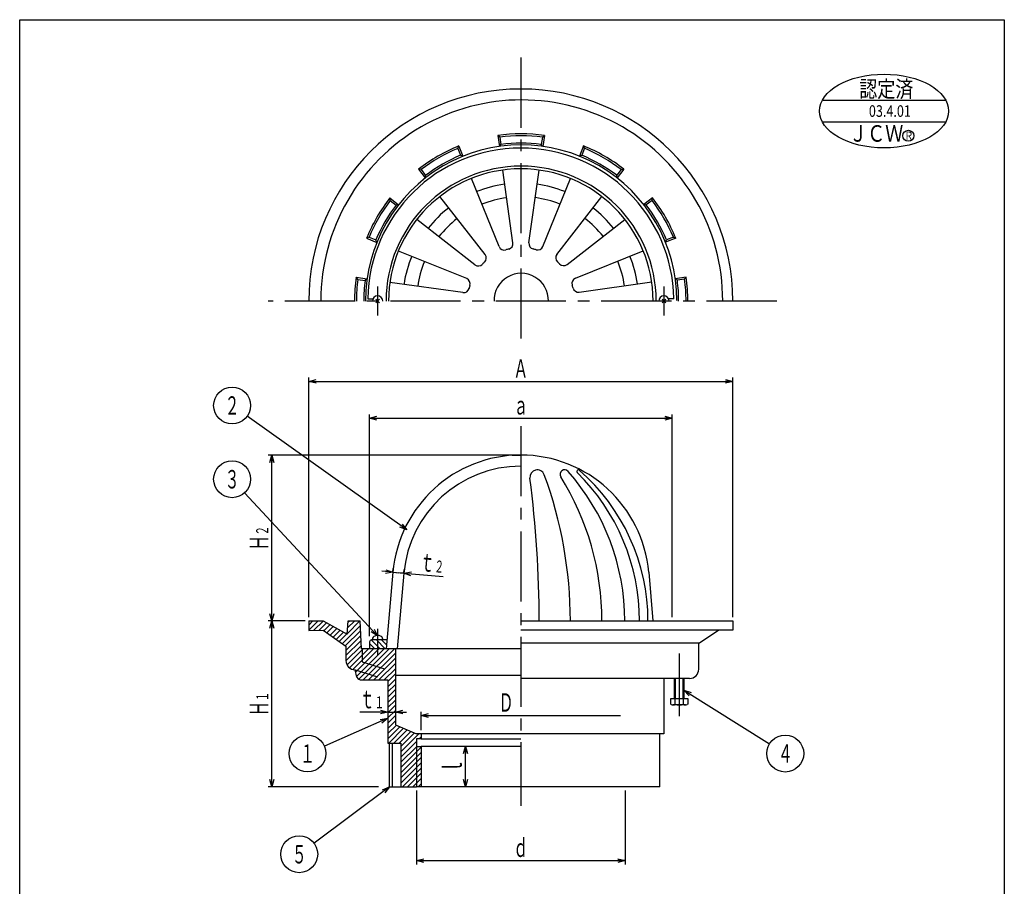
# Model space of a CAD drawing. Extents: x 294 to 828, y -189 to 551.
# Drawn here: x 294 to 828, y 80 to 551 of the extents above; entities that cross this region are included whole.
import ezdxf
from ezdxf.enums import TextEntityAlignment as Align

# ---------------------------------------------------------------- set-up
doc = ezdxf.new("R2010")
doc.units = 0
doc.header["$LTSCALE"] = 2
doc.header["$PDMODE"] = 65
doc.header["$PDSIZE"] = 0.2
for name, pattern in [('CENTER2', [28.575, 19.05, -3.175, 3.175, -3.175]), ('DIVIDE', [1.25, 0.5, -0.25, 0, -0.25, 0, -0.25]), ('HIDDEN', [9.525, 6.35, -3.175])]:
    doc.linetypes.add(name, pattern=pattern)
doc.layers.get('0').update_dxf_attribs({"linetype": 'CONTINUOUS'})
doc.layers.get('DEFPOINTS').update_dxf_attribs({"color": 3, "linetype": 'DIVIDE'})
doc.layers.add('1', color=7, linetype='CONTINUOUS')
doc.layers.add('図面枠', color=7, linetype='CONTINUOUS')
doc.styles.add('DIMSTANDARD', font='MONOTXT.shx', dxfattribs={"width": 0.8, "bigfont": 'EXTFONT.shx'})
doc.styles.get("Standard").update_dxf_attribs({"font": 'MONOTXT.shx', "width": 0.8, "bigfont": 'EXTFONT.shx'})
doc.styles.add('WinFont1', font='ＭＳ 明朝', dxfattribs={"width": 0.8})
doc.styles.add('WinFont2', font='HG丸ｺﾞｼｯｸM-PRO', dxfattribs={"width": 0.8})
doc.dimstyles.new('DIMSTYEX_1', dxfattribs={"dimscale": 2, "dimtxt": 5, "dimasz": 2, "dimexe": 1, "dimexo": 1, "dimgap": 1, "dimtad": 3, "dimdec": 3, "dimdsep": 46, "dimtxsty": 'DIMSTANDARD', "dimblk1": 'OPEN30', "dimblk2": 'OPEN30', "dimsah": 1, "dimcen": 0, "dimclrd": 7, "dimclre": 7, "dimclrt": 2, "dimadec": 3, "dimazin": 2, "dimtfac": 0.65, "dimtdec": 4, "dimtofl": 0, "dimtmove": 0, "dimatfit": 3, "dimfxl": 1, "dimtolj": 1, "dimtzin": 1, "dimlwd": -1, "dimlwe": -1, "dimarcsym": 0})
doc.dimstyles.new('DIMSTYEX_2', dxfattribs={"dimscale": 2, "dimtxt": 5, "dimasz": 2, "dimexe": 1, "dimexo": 1, "dimgap": 1, "dimtad": 3, "dimdec": 3, "dimdsep": 46, "dimtxsty": 'DIMSTANDARD', "dimblk1": 'OPEN30', "dimblk2": 'OPEN30', "dimsah": 1, "dimcen": 0, "dimse1": 1, "dimclrd": 7, "dimclre": 7, "dimclrt": 2, "dimadec": 3, "dimazin": 2, "dimtfac": 0.65, "dimtdec": 4, "dimtofl": 0, "dimtmove": 0, "dimatfit": 3, "dimfxl": 1, "dimtolj": 1, "dimtzin": 1, "dimlwd": -1, "dimlwe": -1, "dimarcsym": 0})
doc.dimstyles.new('DIMSTYEX_3', dxfattribs={"dimscale": 2, "dimtxt": 5, "dimasz": 2, "dimexe": 1, "dimexo": 1, "dimgap": 1, "dimtad": 3, "dimdec": 3, "dimdsep": 46, "dimtxsty": 'DIMSTANDARD', "dimblk1": 'OPEN30', "dimblk2": 'OPEN30', "dimsah": 1, "dimcen": 0, "dimclrd": 7, "dimclre": 7, "dimclrt": 2, "dimadec": 3, "dimazin": 2, "dimtfac": 0.65, "dimtdec": 4, "dimtofl": 0, "dimtmove": 0, "dimatfit": 3, "dimfxl": 1, "dimtolj": 1, "dimtzin": 1, "dimlwd": -1, "dimlwe": -1, "dimarcsym": 0})
doc.dimstyles.new('DIMSTYEX_4', dxfattribs={"dimscale": 2, "dimtxt": 5, "dimasz": 2, "dimexe": 1, "dimexo": 1, "dimgap": 1, "dimtad": 3, "dimdec": 3, "dimdsep": 46, "dimtxsty": 'DIMSTANDARD', "dimblk1": 'OPEN30', "dimblk2": 'OPEN30', "dimsah": 1, "dimcen": 0, "dimse1": 1, "dimse2": 1, "dimclrd": 7, "dimclre": 7, "dimclrt": 2, "dimadec": 3, "dimazin": 2, "dimtfac": 0.65, "dimtdec": 4, "dimtofl": 0, "dimtmove": 0, "dimatfit": 3, "dimfxl": 1, "dimtolj": 1, "dimtzin": 1, "dimlwd": -1, "dimlwe": -1, "dimarcsym": 0})
doc.dimstyles.new('DIMSTYEX_5', dxfattribs={"dimscale": 2, "dimtxt": 5, "dimasz": 2, "dimexe": 1, "dimexo": 1, "dimgap": 1, "dimtad": 3, "dimdec": 3, "dimdsep": 46, "dimtxsty": 'DIMSTANDARD', "dimblk1": 'OPEN30', "dimblk2": 'OPEN30', "dimsah": 1, "dimcen": 0, "dimclrd": 7, "dimclre": 7, "dimclrt": 2, "dimadec": 3, "dimazin": 2, "dimtfac": 0.65, "dimtdec": 4, "dimtofl": 0, "dimtmove": 0, "dimatfit": 3, "dimfxl": 1, "dimtolj": 1, "dimtzin": 1, "dimlwd": -1, "dimlwe": -1, "dimarcsym": 0})
doc.dimstyles.new('DIMSTYEX_6', dxfattribs={"dimscale": 2, "dimtxt": 4, "dimasz": 2, "dimexe": 1, "dimexo": 1, "dimgap": 1, "dimtad": 3, "dimdec": 3, "dimdsep": 46, "dimtxsty": 'DIMSTANDARD', "dimcen": 0, "dimclrd": 7, "dimclre": 7, "dimclrt": 2, "dimadec": 3, "dimazin": 2, "dimtfac": 0.65, "dimtdec": 4, "dimtofl": 0, "dimtmove": 0, "dimatfit": 3, "dimldrblk": 'OPEN30', "dimfxl": 1, "dimtolj": 1, "dimtzin": 1, "dimlwd": -1, "dimlwe": -1, "dimarcsym": 0})
doc.dimstyles.new('DIMSTYEX_7', dxfattribs={"dimscale": 2, "dimtxt": 5, "dimasz": 2, "dimexe": 1, "dimexo": 1, "dimgap": 2, "dimtad": 3, "dimdec": 3, "dimdsep": 46, "dimtxsty": 'DIMSTANDARD', "dimblk1": 'OPEN30', "dimblk2": 'OPEN30', "dimsah": 1, "dimcen": 0, "dimse1": 1, "dimse2": 1, "dimclrd": 7, "dimclre": 7, "dimclrt": 2, "dimadec": 3, "dimazin": 2, "dimtfac": 0.65, "dimtdec": 4, "dimtofl": 0, "dimtmove": 0, "dimatfit": 3, "dimfxl": 1, "dimtolj": 1, "dimtzin": 1, "dimlwd": -1, "dimlwe": -1, "dimarcsym": 0})
doc.dimstyles.new('DIMSTYEX_8', dxfattribs={"dimscale": 2, "dimtxt": 5, "dimasz": 2, "dimexe": 1, "dimexo": 1, "dimgap": 1, "dimtad": 3, "dimdec": 3, "dimdsep": 46, "dimtxsty": 'DIMSTANDARD', "dimblk1": 'OPEN30', "dimblk2": 'NONE', "dimsah": 1, "dimcen": 0, "dimse2": 1, "dimclrd": 7, "dimclre": 7, "dimclrt": 2, "dimadec": 3, "dimazin": 2, "dimtfac": 0.65, "dimtdec": 4, "dimtofl": 0, "dimtmove": 2, "dimatfit": 3, "dimfxl": 1, "dimtolj": 1, "dimtzin": 1, "dimlwd": -1, "dimlwe": -1, "dimarcsym": 0})
doc.dimstyles.new('DIMSTYEX_9', dxfattribs={"dimscale": 2, "dimtxt": 5, "dimasz": 2, "dimexe": 1, "dimexo": 1, "dimgap": 2, "dimtad": 3, "dimdsep": 46, "dimtxsty": 'DIMSTANDARD', "dimblk1": 'OPEN30', "dimblk2": 'OPEN30', "dimsah": 1, "dimcen": 0, "dimclrd": 2, "dimclre": 2, "dimclrt": 7, "dimadec": 3, "dimazin": 2, "dimtfac": 0.65, "dimtdec": 4, "dimtofl": 0, "dimtmove": 0, "dimatfit": 3, "dimfxl": 1, "dimtolj": 1, "dimtzin": 1, "dimlwd": -1, "dimlwe": -1, "dimarcsym": 0})

# ---------------------------------------------------------------- blocks, each defined once
blk = doc.blocks.new('_OPEN30')
at = {"color": 0, "linetype": 'BYBLOCK', "lineweight": -2}
for p, q in [((-1, 0.27), (0, 0)), ((0, 0), (-1, -0.27)), ((0, 0), (-1, 0))]:
    blk.add_line(p, q, dxfattribs=at)
blk = doc.blocks.new('*D1')
at = {"layer": '1', "color": 7, "linetype": 'CONTINUOUS'}
for p, q in [((448.35, 224.34), (428.35, 224.34)), ((430.35, 134.34), (430.35, 224.34)), ((488.19, 134.34), (428.35, 134.34))]:
    blk.add_line(p, q, dxfattribs=at)
at = {"layer": 'DEFPOINTS', "color": 7, "linetype": 'CONTINUOUS'}
for p in [(430.35, 224.34), (450.35, 224.34), (490.19, 134.34)]:
    blk.add_point(p, dxfattribs=at)
at = {"layer": '1', "color": 7, "linetype": 'CONTINUOUS', "xscale": 3.939231012, "yscale": 3.939231012, "zscale": 3.939231012}
for p, rotation in [((430.35, 224.34), 90), ((430.35, 134.34), 270)]:
    blk.add_blockref('_OPEN30', p, dxfattribs=dict(at, rotation=rotation))
at = {"layer": '1', "color": 2, "linetype": 'CONTINUOUS', "style": 'DIMSTANDARD', "width": 0.4}
for s, height, p, p2 in [('１', 6.5, (428.35, 180.74), (428.35, 185.94)), ('Ｈ', 10, (428.35, 172.74), (428.35, 180.74))]:
    blk.add_text(s, height=height, rotation=90, dxfattribs=at).set_placement(p, p2, align=Align.FIT)
blk = doc.blocks.new('*D2')
at = {"layer": '1', "color": 7, "linetype": 'CONTINUOUS'}
for p, q in [((563.35, 314.34), (428.35, 314.34)), ((430.35, 224.34), (430.35, 314.34))]:
    blk.add_line(p, q, dxfattribs=at)
at = {"layer": 'DEFPOINTS', "color": 7, "linetype": 'CONTINUOUS'}
for p in [(430.35, 314.34), (565.35, 314.34), (450.35, 224.34)]:
    blk.add_point(p, dxfattribs=at)
at = {"layer": '1', "color": 7, "linetype": 'CONTINUOUS', "xscale": 3.939231012, "yscale": 3.939231012, "zscale": 3.939231012}
for p, rotation in [((430.35, 314.34), 90), ((430.35, 224.34), 270)]:
    blk.add_blockref('_OPEN30', p, dxfattribs=dict(at, rotation=rotation))
at = {"layer": '1', "color": 2, "linetype": 'CONTINUOUS', "style": 'DIMSTANDARD', "width": 0.4}
for s, height, p, p2 in [('２', 6.5, (428.35, 270.74), (428.35, 275.94)), ('Ｈ', 10, (428.35, 262.74), (428.35, 270.74))]:
    blk.add_text(s, height=height, rotation=90, dxfattribs=at).set_placement(p, p2, align=Align.FIT)
blk = doc.blocks.new('*D3')
at = {"layer": '1', "color": 7, "linetype": 'CONTINUOUS'}
for p, q in [((508.84, 132.34), (508.84, 92.34)), ((621.87, 132.34), (621.87, 92.34)), ((508.84, 94.34), (621.87, 94.34))]:
    blk.add_line(p, q, dxfattribs=at)
at = {"layer": 'DEFPOINTS', "color": 7, "linetype": 'CONTINUOUS'}
for p in [(508.84, 134.34), (621.87, 134.34), (621.87, 94.34)]:
    blk.add_point(p, dxfattribs=at)
at = {"layer": '1', "color": 7, "linetype": 'CONTINUOUS', "xscale": 3.939231012, "yscale": 3.939231012, "zscale": 3.939231012, "rotation": 180}
blk.add_blockref('_OPEN30', (508.84, 94.34), dxfattribs=at)
at = {"layer": '1', "color": 7, "linetype": 'CONTINUOUS', "xscale": 3.939231012, "yscale": 3.939231012, "zscale": 3.939231012}
blk.add_blockref('_OPEN30', (621.87, 94.34), dxfattribs=at)
at = {"layer": '1', "color": 2, "linetype": 'CONTINUOUS', "style": 'DIMSTANDARD', "width": 0.4}
blk.add_text('ｄ', height=10, dxfattribs=at).set_placement((561.35, 96.34), (569.35, 96.34), align=Align.FIT)
blk = doc.blocks.new('*D4')
at = {"layer": '1', "color": 7, "linetype": 'CONTINUOUS'}
blk.add_line((535.35, 134.34), (535.35, 156.34), dxfattribs=at)
at = {"layer": 'DEFPOINTS', "color": 7, "linetype": 'CONTINUOUS'}
for p in [(535.35, 156.34), (565.35, 156.34), (565.35, 134.34)]:
    blk.add_point(p, dxfattribs=at)
at = {"layer": '1', "color": 7, "linetype": 'CONTINUOUS', "xscale": 3.939231012, "yscale": 3.939231012, "zscale": 3.939231012}
for p, rotation in [((535.35, 156.34), 90), ((535.35, 134.34), 270)]:
    blk.add_blockref('_OPEN30', p, dxfattribs=dict(at, rotation=rotation))
at = {"layer": '1', "color": 2, "linetype": 'CONTINUOUS', "style": 'DIMSTANDARD', "width": 0.4}
blk.add_text('ｌ', height=10, rotation=90, dxfattribs=at).set_placement((533.35, 141.34), (533.35, 149.34), align=Align.FIT)
blk = doc.blocks.new('*D5')
at = {"layer": '1', "color": 7, "linetype": 'CONTINUOUS'}
for p, q in [((450.35, 226.34), (450.35, 356.34)), ((450.35, 354.34), (680.35, 354.34)), ((680.35, 226.34), (680.35, 356.34))]:
    blk.add_line(p, q, dxfattribs=at)
at = {"layer": 'DEFPOINTS', "color": 7, "linetype": 'CONTINUOUS'}
for p in [(680.35, 354.34), (450.35, 224.34), (680.35, 224.34)]:
    blk.add_point(p, dxfattribs=at)
at = {"layer": '1', "color": 7, "linetype": 'CONTINUOUS', "xscale": 3.939231012, "yscale": 3.939231012, "zscale": 3.939231012, "rotation": 180}
blk.add_blockref('_OPEN30', (450.35, 354.34), dxfattribs=at)
at = {"layer": '1', "color": 7, "linetype": 'CONTINUOUS', "xscale": 3.939231012, "yscale": 3.939231012, "zscale": 3.939231012}
blk.add_blockref('_OPEN30', (680.35, 354.34), dxfattribs=at)
at = {"layer": '1', "color": 2, "linetype": 'CONTINUOUS', "style": 'DIMSTANDARD', "width": 0.4}
blk.add_text('Ａ', height=10, dxfattribs=at).set_placement((561.35, 356.34), (569.35, 356.34), align=Align.FIT)
blk = doc.blocks.new('*D6')
at = {"layer": '1', "color": 7, "linetype": 'CONTINUOUS'}
for p, q in [((483.35, 216.09), (483.35, 336.34)), ((483.35, 334.34), (647.35, 334.34)), ((647.35, 226.34), (647.35, 336.34))]:
    blk.add_line(p, q, dxfattribs=at)
at = {"layer": 'DEFPOINTS', "color": 7, "linetype": 'CONTINUOUS'}
for p in [(647.35, 334.34), (647.35, 224.34), (483.35, 214.09)]:
    blk.add_point(p, dxfattribs=at)
at = {"layer": '1', "color": 7, "linetype": 'CONTINUOUS', "xscale": 3.939231012, "yscale": 3.939231012, "zscale": 3.939231012, "rotation": 180}
blk.add_blockref('_OPEN30', (483.35, 334.34), dxfattribs=at)
at = {"layer": '1', "color": 7, "linetype": 'CONTINUOUS', "xscale": 3.939231012, "yscale": 3.939231012, "zscale": 3.939231012}
blk.add_blockref('_OPEN30', (647.35, 334.34), dxfattribs=at)
at = {"layer": '1', "color": 2, "linetype": 'CONTINUOUS', "style": 'DIMSTANDARD', "width": 0.4}
blk.add_text('ａ', height=10, dxfattribs=at).set_placement((561.35, 336.34), (569.35, 336.34), align=Align.FIT)
blk = doc.blocks.new('*D7')
at = {"layer": '1', "color": 7, "linetype": 'CONTINUOUS'}
for p, q in [((493.25, 174.97), (478.05, 174.97)), ((493.25, 174.97), (497.35, 174.97)), ((497.35, 174.97), (503.35, 174.97))]:
    blk.add_line(p, q, dxfattribs=at)
at = {"layer": 'DEFPOINTS', "color": 7, "linetype": 'CONTINUOUS'}
for p in [(493.25, 192.34), (497.35, 194.97), (497.35, 174.97)]:
    blk.add_point(p, dxfattribs=at)
at = {"layer": '1', "color": 7, "linetype": 'CONTINUOUS', "xscale": 3.939231012, "yscale": 3.939231012, "zscale": 3.939231012}
blk.add_blockref('_OPEN30', (493.25, 174.97), dxfattribs=at)
at = {"layer": '1', "color": 7, "linetype": 'CONTINUOUS', "xscale": 3.939231012, "yscale": 3.939231012, "zscale": 3.939231012, "rotation": 180}
blk.add_blockref('_OPEN30', (497.35, 174.97), dxfattribs=at)
at = {"layer": '1', "color": 2, "linetype": 'CONTINUOUS', "style": 'DIMSTANDARD', "width": 0.4}
for s, height, p, p2 in [('ｔ', 10, (478.05, 176.97), (486.05, 176.97)), ('１', 6.5, (486.05, 176.97), (491.25, 176.97))]:
    blk.add_text(s, height=height, dxfattribs=at).set_placement(p, p2, align=Align.FIT)
blk = doc.blocks.new('*D8')
at = {"layer": '1', "color": 7, "linetype": 'CONTINUOUS'}
for p, q in [((511.35, 165.13), (511.35, 175.13)), ((511.35, 173.13), (619.35, 173.13))]:
    blk.add_line(p, q, dxfattribs=at)
at = {"layer": 'DEFPOINTS', "color": 7, "linetype": 'CONTINUOUS'}
for p in [(619.35, 173.13), (511.35, 163.13), (619.35, 154.97)]:
    blk.add_point(p, dxfattribs=at)
at = {"layer": '1', "color": 7, "linetype": 'CONTINUOUS', "xscale": 3.939231012, "yscale": 3.939231012, "zscale": 3.939231012, "rotation": 180}
blk.add_blockref('_OPEN30', (511.35, 173.13), dxfattribs=at)
at = {"layer": '1', "color": 2, "linetype": 'CONTINUOUS', "style": 'DIMSTANDARD', "width": 0.4}
blk.add_text('Ｄ', height=10, dxfattribs=at).set_placement((553.35, 175.13), (561.35, 175.13), align=Align.FIT)
blk = doc.blocks.new('_NONE')
blk = doc.blocks.new('*D9')
at = {"layer": '1', "color": 2, "linetype": 'CONTINUOUS'}
for p, q in [((495.98, 250.78), (490.01, 251.3)), ((495.98, 250.78), (496.16, 252.77)), ((501.96, 250.26), (502.13, 252.25)), ((495.98, 250.78), (501.96, 250.26)), ((495.98, 250.78), (498.97, 250.52)), ((501.96, 250.26), (498.97, 250.52)), ((501.96, 250.26), (523.2, 248.4))]:
    blk.add_line(p, q, dxfattribs=at)
at = {"layer": 'DEFPOINTS', "color": 2, "linetype": 'CONTINUOUS'}
for p in [(495.98, 250.78), (501.96, 250.26), (501.96, 250.26)]:
    blk.add_point(p, dxfattribs=at)
at = {"layer": '1', "color": 2, "linetype": 'CONTINUOUS', "xscale": 3.939231012, "yscale": 3.939231012, "zscale": 3.939231012}
for p, rotation in [((495.98, 250.78), 355), ((501.96, 250.26), 175)]:
    blk.add_blockref('_OPEN30', p, dxfattribs=dict(at, rotation=rotation))
at = {"layer": '1', "color": 7, "linetype": 'CONTINUOUS', "style": 'DIMSTANDARD', "width": 0.4}
for s, height, p, p2 in [('ｔ', 10, (510.23, 251.54), (518.2, 250.84)), ('２', 6.5, (518.2, 250.84), (523.38, 250.39))]:
    blk.add_text(s, height=height, rotation=355, dxfattribs=at).set_placement(p, p2, align=Align.FIT)
blk = doc.blocks.new('BLK0', base_point=(757.18, 501.64))
at = {"layer": '1', "color": 7, "linetype": 'CONTINUOUS'}
for p, q in [((728.96, 506.95), (795.74, 506.95)), ((795.74, 494.95), (728.96, 494.95))]:
    blk.add_line(p, q, dxfattribs=at)
blk.add_circle((775.54, 487.55), 3, dxfattribs=at)
blk.add_ellipse((762.35, 500.95), major_axis=(-35, 0), ratio=0.571429, dxfattribs=at)
at = {"layer": '1', "color": 7, "linetype": 'CONTINUOUS', "width": 0.8}
for s, height, style, p in [('認定済', 8.96, 'WinFont1', (748.91, 508.47)), ('03.4.01', 6.272, 'WinFont2', (754.12, 497.82)), ('ＪＣＷ', 8.96, 'WinFont2', (743.42, 484.33)), ('Ｒ', 4.48, 'WinFont2', (773.39, 485.31))]:
    blk.add_text(s, height=height, dxfattribs=dict(at, style=style)).set_placement(p)
blk = doc.blocks.new('BALN0')
at = {"layer": '1', "color": 7, "linetype": 'CONTINUOUS'}
blk.add_circle((-78.94, 84.89), 10, dxfattribs=at)
at = {"layer": '1', "color": 2, "linetype": 'CONTINUOUS', "width": 0.4}
blk.add_text('３', height=10, dxfattribs=at).set_placement((-82.94, 79.89), (-74.94, 79.89), align=Align.FIT)
at = {"layer": '1', "color": 7, "linetype": 'CONTINUOUS'}
blk.add_leader([(0, 0), (-72.13, 77.56)], dimstyle='DIMSTYEX_6', dxfattribs=at)
blk = doc.blocks.new('BALN1')
at = {"layer": '1', "color": 7, "linetype": 'CONTINUOUS'}
blk.add_circle((-94.85, 67.47), 10, dxfattribs=at)
at = {"layer": '1', "color": 2, "linetype": 'CONTINUOUS', "width": 0.4}
blk.add_text('２', height=10, dxfattribs=at).set_placement((-98.85, 62.47), (-90.85, 62.47), align=Align.FIT)
at = {"layer": '1', "color": 7, "linetype": 'CONTINUOUS'}
blk.add_leader([(0, 0), (-86.7, 61.67)], dimstyle='DIMSTYEX_6', dxfattribs=at)
blk = doc.blocks.new('BALN2')
at = {"layer": '1', "color": 7, "linetype": 'CONTINUOUS'}
blk.add_circle((-43.57, -19.12), 10, dxfattribs=at)
at = {"layer": '1', "color": 2, "linetype": 'CONTINUOUS', "width": 0.4}
blk.add_text('１', height=10, dxfattribs=at).set_placement((-47.57, -24.12), (-39.57, -24.12), align=Align.FIT)
at = {"layer": '1', "color": 7, "linetype": 'CONTINUOUS'}
blk.add_leader([(0, 0), (-34.42, -15.1)], dimstyle='DIMSTYEX_6', dxfattribs=at)
blk = doc.blocks.new('BALN3')
at = {"layer": '1', "color": 7, "linetype": 'CONTINUOUS'}
blk.add_circle((55, -34.33), 10, dxfattribs=at)
at = {"layer": '1', "color": 2, "linetype": 'CONTINUOUS', "width": 0.4}
blk.add_text('４', height=10, dxfattribs=at).set_placement((51, -39.33), (59, -39.33), align=Align.FIT)
at = {"layer": '1', "color": 7, "linetype": 'CONTINUOUS'}
blk.add_leader([(0, 0), (46.52, -29.04)], dimstyle='DIMSTYEX_6', dxfattribs=at)
blk = doc.blocks.new('BALN4')
at = {"layer": '1', "color": 7, "linetype": 'BYBLOCK'}
blk.add_circle((-49, -36.52), 10, dxfattribs=at)
at = {"layer": '1', "color": 2, "linetype": 'BYBLOCK', "width": 0.4}
blk.add_text('５', height=10, dxfattribs=at).set_placement((-53, -41.52), (-45, -41.52), align=Align.FIT)
at = {"layer": '1', "color": 7, "linetype": 'BYBLOCK'}
blk.add_leader([(0, 0), (-40.99, -30.54)], dimstyle='DIMSTYEX_6', dxfattribs=at)

msp = doc.modelspace()

# ---------------------------------------------------------------- hatches: boundary and pattern name
at = {"layer": '1', "linetype": 'CONTINUOUS'}
h = msp.add_hatch(dxfattribs=at)
h.set_pattern_fill('_U', scale=2, angle=45, style=0, pattern_type=0)
h.set_pattern_definition([(45, (478.0825, 224.4372), (-1.414214, 1.414214), [])])
edge = h.paths.add_edge_path()
edge.add_line((478.7064, 209.2597), (497.3506, 209.2597))
edge.add_line((497.3506, 209.2597), (497.3506, 168.0403))
edge.add_line((497.3506, 168.0403), (508.8356, 163.1297))
edge.add_line((508.8356, 163.1297), (511.3506, 163.1297))
edge.add_line((511.3506, 163.1297), (511.3506, 160.3441))
edge.add_line((511.3506, 160.3441), (508.8356, 160.3441))
edge.add_line((508.8356, 160.3441), (508.8356, 156.3441))
edge.add_line((508.8356, 156.3441), (511.3506, 156.3441))
edge.add_line((511.3506, 156.3441), (511.3506, 134.3441))
edge.add_line((511.3506, 134.3441), (500.3506, 134.3441))
edge.add_line((500.3506, 134.3441), (500.3506, 158.0403))
edge.add_line((500.3506, 158.0403), (493.2506, 158.0403))
edge.add_line((493.2506, 158.0403), (493.2506, 192.3441))
edge.add_line((493.2506, 192.3441), (479.0579, 192.3441))
edge.add_arc((479.0579, 195.3441), 3, 210.963757, 270, ccw=False)
edge.add_line((476.4855, 193.8006), (475.5192, 197.8882))
edge.add_arc((475.5192, 202.8882), 5, 540, 270, ccw=False)
edge.add_line((470.5192, 202.8882), (470.5192, 210.6287))
edge.add_line((470.5192, 210.6287), (458.1568, 219.3441))
edge.add_line((458.1568, 219.3441), (450.3506, 219.251))
edge.add_line((450.3506, 219.251), (450.3506, 224.3441))
edge.add_line((450.3506, 224.3441), (458.1568, 224.3441))
edge.add_line((458.1568, 224.3441), (471.2459, 217.1811))
edge.add_line((471.2459, 217.1811), (471.6606, 224.4372))
edge.add_line((471.6606, 224.4372), (478.0825, 224.4372))
edge.add_line((478.0825, 224.4372), (478.7521, 209.2597))
edge.add_line((478.7521, 209.2597), (478.7064, 209.2597))
h = msp.add_hatch(dxfattribs=at)
h.set_pattern_fill('_U', scale=2, angle=-45, style=0, pattern_type=0)
h.set_pattern_definition([(-45, (483.3506, 209.2597), (1.4142, 1.4142), [])])
edge = h.paths.add_edge_path()
edge.add_arc((565.3506, 209.2597), 73, 176.20972, -180)
edge.add_line((492.3506, 209.2597), (483.3506, 209.2597))
edge.add_line((483.3506, 209.2597), (483.3506, 213.0853))
edge.add_arc((484.3506, 213.0853), 1, 450, 540, ccw=False)
edge.add_line((484.3506, 214.0853), (488.4837, 214.0853))
edge.add_line((488.4837, 214.0853), (492.7727, 214.0853))
edge.add_line((492.7727, 214.0853), (492.5102, 214.0853))

# ---------------------------------------------------------------- linework, layer by layer
at = {"layer": '1', "color": 7, "linetype": 'CENTER2'}
for p, q in [((565.3506, 529.9139), (565.3506, 376.1807)), ((487.7076, 405.7043), (487.7076, 390.1043)), ((642.9935, 405.7043), (642.9935, 390.1043)), ((704.1584, 397.9043), (428.301, 397.9043)), ((565.3506, 330.1123), (565.3506, 123.9986)), ((487.7076, 220.1404), (487.7076, 205.779)), ((651.2885, 206.7545), (651.2885, 172.7615))]:
    msp.add_line(p, q, dxfattribs=at)
at = {"layer": '1', "color": 7, "linetype": 'CONTINUOUS'}
for p, q in [((552.8975, 487.6939), (553.7326, 481.7523)), ((554.0276, 486.8383), (552.8975, 487.6939)), ((554.0276, 486.8383), (554.5843, 482.877)), ((577.0267, 486.849), (576.47, 482.8877)), ((577.0252, 486.8383), (578.1553, 487.6939)), ((578.1553, 487.6939), (577.3203, 481.7523)), ((531.166, 480.7011), (532.6645, 476.9922)), ((531.17, 480.6911), (531.7209, 481.9971)), ((531.7209, 481.9971), (533.9685, 476.434)), ((553.7326, 481.7523), (554.5843, 482.877)), ((577.3203, 481.7523), (576.4685, 482.877)), ((599.3432, 482.0391), (597.0956, 476.476)), ((599.8941, 480.7331), (598.3956, 477.0242)), ((599.8941, 480.7331), (599.3432, 482.0391)), ((533.9685, 476.434), (532.6685, 476.9822)), ((597.0956, 476.476), (598.3956, 477.0242)), ((509.847, 469.3682), (513.541, 464.6402)), ((511.2535, 469.1923), (509.847, 469.3682)), ((511.2535, 469.1923), (513.7163, 466.0401)), ((513.541, 464.6402), (513.7163, 466.0401)), ((561.0859, 429.4308), (555.5321, 468.9479)), ((569.7872, 429.4729), (575.3319, 468.9252)), ((617.5231, 464.6822), (617.3478, 466.0821)), ((619.8173, 469.2428), (617.3545, 466.0906)), ((621.2171, 469.4102), (617.5231, 464.6822)), ((619.8106, 469.2343), (621.2171, 469.4102)), ((553.574, 427.418), (538.6113, 464.452)), ((577.2966, 427.4718), (592.2169, 464.4008)), ((546.0031, 423.0905), (521.4014, 454.5793)), ((584.902, 423.2277), (609.36, 454.5325)), ((636.739, 453.9191), (632.0109, 450.2251)), ((636.563, 452.5126), (636.739, 453.9191)), ((494.3559, 453.8464), (499.0839, 450.1524)), ((494.5318, 452.4399), (494.3559, 453.8464)), ((494.5233, 452.4465), (497.6756, 449.9837)), ((499.0839, 450.1524), (497.684, 449.9771)), ((632.0109, 450.2251), (633.4108, 450.0499)), ((636.563, 452.5126), (633.4108, 450.0499)), ((540.4784, 417.5782), (508.9528, 442.2087)), ((590.4246, 417.7344), (621.7491, 442.2077)), ((648.0719, 432.6002), (644.3629, 431.1016)), ((648.0618, 432.5961), (649.3679, 432.0452)), ((483.033, 432.5234), (481.727, 431.9725)), ((481.727, 431.9725), (487.2901, 429.7248)), ((483.033, 432.5234), (486.7419, 431.0248)), ((487.2901, 429.7248), (486.7419, 431.0248)), ((649.3679, 432.0452), (643.8048, 429.7976)), ((643.8048, 429.7976), (644.3529, 431.0976)), ((536.019, 410.0371), (498.9525, 425.0129)), ((594.9636, 410.2628), (631.7094, 425.109)), ((476.0722, 410.7846), (482.0138, 409.9495)), ((476.9278, 409.6545), (476.0722, 410.7846)), ((476.9171, 409.656), (480.8785, 409.0993)), ((482.0138, 409.9495), (480.8891, 409.0978)), ((533.9752, 402.4612), (494.3502, 408.0301)), ((597.0158, 402.7104), (636.3215, 408.2344)), ((655.0646, 410.8686), (649.123, 410.0335)), ((649.123, 410.0335), (650.2477, 409.1818)), ((654.209, 409.7385), (650.2477, 409.1818)), ((654.209, 409.7385), (655.0646, 410.8686)), ((482.3603, 399.1775), (485.2138, 399.1775)), ((488.7681, 398.9648), (486.6471, 396.8438)), ((486.6471, 398.9648), (488.7681, 396.8438)), ((641.933, 398.9648), (644.054, 396.8438)), ((644.054, 398.9648), (641.933, 396.8438)), ((648.3408, 399.1775), (645.4873, 399.1775)), ((560.7032, 314.3441), (565.3506, 314.3441)), ((495.9832, 250.7806), (492.3506, 209.2597)), ((501.9603, 250.2577), (498.3735, 209.2597)), ((634.7179, 250.7806), (637.0308, 224.3441)), ((450.3506, 224.3441), (450.3506, 219.251)), ((450.3506, 224.3441), (458.1568, 224.3441)), ((458.1568, 224.3441), (471.2459, 217.1811)), ((471.2459, 217.1811), (471.6606, 224.4372)), ((471.6606, 224.4372), (478.0825, 224.4372)), ((478.0825, 224.4372), (478.7521, 209.2597)), ((565.3506, 224.3441), (680.3506, 224.3441)), ((680.3506, 224.3441), (680.3506, 219.3441)), ((450.3506, 219.251), (458.1568, 219.3441)), ((458.1568, 219.3441), (470.5192, 210.6287)), ((680.3506, 219.3441), (565.3506, 219.3441)), ((661.8367, 212.2793), (672.4917, 219.3441)), ((492.7727, 214.0853), (484.3506, 214.0853)), ((484.9076, 214.0853), (484.9076, 214.4853)), ((490.5076, 214.4853), (490.5076, 214.0853)), ((470.5192, 210.6287), (470.5192, 202.8882)), ((565.3506, 209.2597), (478.7064, 209.2597)), ((483.3506, 213.0853), (483.3506, 209.2597)), ((497.3506, 209.2597), (497.3506, 168.0403)), ((661.8367, 212.2793), (565.3506, 212.2793)), ((661.8367, 198.1887), (661.8367, 212.2793)), ((476.4855, 193.8006), (475.5192, 197.8882)), ((479.0579, 192.3441), (493.2506, 192.3441)), ((493.2506, 192.3441), (493.2506, 158.0403)), ((497.3506, 194.9732), (565.3506, 194.9732)), ((656.8367, 193.1887), (565.3506, 193.1887)), ((642.9935, 193.1887), (642.9935, 163.1297)), ((648.7885, 182.3173), (648.7885, 193.1887)), ((649.2215, 182.3173), (649.2215, 193.1887)), ((653.3555, 182.3173), (653.3555, 193.1887)), ((653.7885, 193.1887), (653.7885, 182.3173)), ((646.6885, 182.3173), (655.8885, 182.3173)), ((646.6885, 179.2173), (646.6885, 182.3173)), ((648.9885, 179.2173), (648.9885, 182.3173)), ((653.5885, 179.2173), (653.5885, 182.3173)), ((655.8885, 182.3173), (655.8885, 179.2173)), ((646.966, 179.057), (646.6885, 179.2173)), ((654.7161, 178.8173), (647.8608, 178.8173)), ((655.8885, 179.2173), (655.6109, 179.057)), ((497.3506, 168.0403), (508.8356, 163.1297)), ((642.9935, 163.1297), (508.8356, 163.1297)), ((511.3506, 160.3441), (508.8356, 160.3441)), ((508.8356, 160.3441), (508.8356, 156.3441)), ((511.3506, 163.1297), (511.3506, 160.3441)), ((511.3506, 160.3441), (565.3506, 160.3441)), ((640.6711, 134.3441), (640.6711, 163.1297)), ((493.2506, 158.0403), (500.3506, 158.0403)), ((494.1924, 134.3441), (494.1924, 158.0403)), ((495.7153, 134.3441), (495.7153, 158.0403)), ((500.3506, 158.0403), (500.3506, 134.3441)), ((508.8356, 156.3441), (511.3506, 156.3441)), ((508.8356, 156.3441), (508.8356, 134.3441)), ((511.3506, 156.3441), (511.3506, 134.3441)), ((565.3506, 156.3441), (511.3506, 156.3441)), ((494.1924, 134.3441), (508.8356, 134.3441)), ((640.6711, 134.3441), (508.8356, 134.3441))]:
    msp.add_line(p, q, dxfattribs=at)
at = {"layer": '1', "color": 7, "linetype": 'HIDDEN'}
for p, q in [((479.2688, 209.2597), (479.2688, 202.1117)), ((475.5192, 197.8882), (493.2506, 192.3441)), ((479.2688, 202.1117), (497.3506, 196.6601))]:
    msp.add_line(p, q, dxfattribs=at)
at = {"layer": '1', "color": 7, "linetype": 'CONTINUOUS'}
for centre, radius, start, end in [((565.3506, 397.9043), 115, 0, 180), ((565.8618, 397.9798), 109.016, -0.039671, 180), ((565.5684, 398.1977), 90.3887, 81.994345, 98.058389), ((565.5684, 398.1977), 89.3887, 82.635268, 97.418059), ((565.5684, 398.1977), 84.3887, 0, -179.800829), ((565.3506, 397.9043), 83, 0.87892, 179.12108), ((565.5684, 398.1977), 90.3887, 111.994345, 128.058389), ((565.5684, 398.1977), 89.3887, 112.635268, 127.418059), ((565.5684, 398.1977), 85.3887, 82.665028, 97.390798), ((565.5684, 398.1977), 90.3887, 51.994345, 68.058389), ((565.5684, 398.1977), 89.3887, 52.635268, 67.418059), ((565.5684, 398.1977), 85.3887, 112.665028, 127.390798), ((565.5684, 398.1977), 85.3887, 52.665028, 67.390798), ((565.5264, 397.8347), 73.2439, 0.055103, 179.945114), ((565.3506, 397.9043), 71.7188, 0, 180), ((565.1327, 398.1977), 63.6465, 97.842531, 111.917077), ((565.5684, 398.1977), 63.6465, 68.082923, 82.157469), ((565.5264, 397.8347), 56.6839, 98, 112), ((565.5264, 397.8347), 56.6839, 68.191186, 82.185829), ((565.5684, 398.1977), 90.3887, 21.994345, 38.058389), ((565.5684, 398.1977), 90.3887, 141.994345, 158.058389), ((565.5684, 398.1977), 89.3887, 142.635268, 157.418059), ((565.5684, 398.1977), 85.3887, 142.665028, 157.390798), ((565.5684, 398.1977), 85.3887, 22.665028, 37.390798), ((565.5684, 398.1977), 89.3887, 22.635268, 37.418059), ((565.1747, 397.8347), 63.8361, 127.672127, 141.683804), ((565.5264, 397.8347), 63.8361, 38.316196, 52.327873), ((565.5264, 397.8347), 56.6839, 127.833763, 141.861548), ((565.5264, 397.8347), 56.6839, 38.356093, 52.369243), ((556.3556, 428.5418), 3, -158, -73.371419), ((558.1151, 429.0132), 3, -76.628581, 8), ((572.758, 429.0554), 3, 172, -103.041371), ((574.515, 428.5956), 3, -106.288831, -22), ((565.1747, 397.8347), 63.8361, 157.555046, 171.599943), ((543.6391, 421.2435), 3, -46.923841, 38), ((565.5264, 397.8347), 29.0473, 103.371419, 106.628581), ((565.5264, 397.8347), 29.0473, 73.711169, 76.958629), ((587.2661, 421.3807), 3, 142, -132.715779), ((565.5264, 397.8347), 63.8361, 8.400057, 22.444954), ((565.5264, 397.8347), 56.6839, 157.737016, 171.80757), ((542.3254, 419.9422), 3, -128, -43.617439), ((565.5264, 397.8347), 29.0473, 133.076159, 136.382561), ((565.5264, 397.8347), 29.0473, 44.004379, 47.284221), ((588.5776, 420.0984), 3, -135.995621, -52), ((565.5264, 397.8347), 56.6839, 8.450536, 22.501098), ((565.5684, 398.1977), 14.7573, -1.139019, -178.860981), ((565.5684, 398.1977), 90.3887, 171.994345, -179.81405), ((565.5684, 398.1977), 89.3887, 172.635268, -179.800829), ((565.5684, 398.1977), 85.3887, 172.665028, -179.803161), ((534.8951, 407.2556), 3, -17.095612, 68), ((565.5264, 397.8347), 29.0473, 162.904388, 166.286619), ((596.0874, 407.4812), 3, 112, -162.481813), ((565.5264, 397.8347), 29.0473, 14.172367, 17.518187), ((565.5684, 398.1977), 85.3887, -0.196839, 7.390798), ((565.5684, 398.1977), 89.3887, -0.18803, 7.418059), ((565.5684, 398.1977), 90.3887, -0.18595, 8.058389), ((487.7076, 397.9043), 2.8, 0, 180), ((534.3927, 405.432), 3, -98, -13.713381), ((596.5983, 405.6812), 3, -165.827633, -82), ((642.9935, 397.9043), 2.8, 0, 180), ((565.5264, 397.8347), 56.6839, 179.928289, 180), ((565.3506, 244.7118), 69.6324, 5, 175), ((565.3506, 244.7118), 63.6324, 90, 175), ((574.2955, 302.3203), 4.0238, 20.21132, -172.574089), ((589.1054, 303.8857), 2.4584, 41.562584, -148.126636), ((499.3976, 224.3441), 122.3515, 0, 41.562584), ((596.4933, 305.4953), 0.8488, 48.996163, -134.457571), ((516.8642, 224.3441), 112.8451, 0, 45.542429), ((525.94, 224.3441), 108.3815, 0, 48.996163), ((-23.9697, 224.3441), 599.3015, 0, 7.4259112), ((362.4915, 224.3441), 229.7254, 0, 20.21132), ((461.184, 224.3441), 148.1761, 0, 31.873364), ((484.3506, 213.0853), 1, 90, 180), ((486.7076, 214.4883), 1.8, 109.471139, -179.906325), ((487.7076, 211.4853), 4.9649, 71.200115, 108.799885), ((488.7076, 214.4883), 1.8, -0.093675, 70.528861), ((475.5192, 202.8882), 5, 180, -90), ((656.8367, 198.1887), 5, -90, 0), ((479.0579, 195.3441), 3, -149.036243, -90), ((647.8608, 180.6068), 1.7896, -119.999912, -50.939539), ((651.2885, 185.6298), 6.8125, -109.731614, -70.268386), ((654.7161, 180.6068), 1.7896, -129.060461, -60.000088)]:
    msp.add_arc(centre, radius, start, end, dxfattribs=at)
at = {"layer": '図面枠', "color": 7, "linetype": 'CONTINUOUS'}
for p, q in [((293.5724, 550.5134), (827.5724, 550.5134)), ((293.5724, -189.4866), (293.5724, 550.5134)), ((827.5724, 550.5134), (827.5724, -189.4866))]:
    msp.add_line(p, q, dxfattribs=at)

# ---------------------------------------------------------------- block references
at = {"layer": '1', "color": 0, "linetype": 'BYBLOCK'}
msp.add_blockref('BLK0', (757.1831, 501.6384), dxfattribs=at)
at = {"layer": '1', "color": 7, "linetype": 'CONTINUOUS'}
for name, p in [('BALN1', (503.6183, 273.7469)), ('BALN0', (487.7076, 216.3295)), ('BALN3', (653.7885, 186.7586)), ('BALN2', (493.2506, 171.5507))]:
    msp.add_blockref(name, p, dxfattribs=at)
at = {"layer": '1', "color": 7, "linetype": 'BYBLOCK'}
msp.add_blockref('BALN4', (494.1924, 134.3441), dxfattribs=at)

# ---------------------------------------------------------------- dimensions: what is measured, and where the dimension line sits
at = {"layer": '1', "color": 7, "linetype": 'CONTINUOUS'}
for base, p1, p2, text, dimstyle, picture, middle in [((680.3506, 354.3441), (450.3506, 224.3441), (680.3506, 224.3441), 'Ａ', 'DIMSTYEX_5', '*D5', (565.3506, 361.3441)), ((647.3506, 334.3441), (483.3506, 214.0853), (647.3506, 224.3441), 'ａ', 'DIMSTYEX_1', '*D6', (565.3506, 341.3441)), ((621.8656, 94.3441), (508.8356, 134.3441), (621.8656, 134.3441), 'ｄ', 'DIMSTYEX_3', '*D3', (565.3506, 101.3441))]:
    dim = msp.add_linear_dim(base=base, p1=p1, p2=p2, text=text, dimstyle=dimstyle, dxfattribs=at)
    dim.commit()
    dim.dimension.update_dxf_attribs({"geometry": picture, "text_midpoint": middle})
for base, p1, p2, dimstyle, picture, middle in [((430.3506, 314.3441), (450.3506, 224.3441), (565.3506, 314.3441), 'DIMSTYEX_2', '*D2', (423.3506, 269.3441)), ((430.3506, 224.3441), (490.1903, 134.3441), (450.3506, 224.3441), 'DIMSTYEX_1', '*D1', (423.3506, 179.3441))]:
    dim = msp.add_linear_dim(base=base, p1=p1, p2=p2, angle=90, dimstyle=dimstyle, dxfattribs=at)
    dim.commit()
    dim.dimension.update_dxf_attribs({"geometry": picture, "text_midpoint": middle})
at = {"layer": '1', "color": 2, "linetype": 'CONTINUOUS'}
dim = msp.add_linear_dim(base=(501.9603, 250.2577), p1=(495.9832, 250.7806), p2=(501.9603, 250.2577), angle=355, dimstyle='DIMSTYEX_9', dxfattribs=at)
dim.commit()
dim.dimension.update_dxf_attribs({"geometry": '*D9', "text_midpoint": (510.2266, 251.5421), "dimtype": 161})
at = {"layer": '1', "color": 7, "linetype": 'CONTINUOUS'}
dim = msp.add_linear_dim(base=(497.3506, 174.9732), p1=(493.2506, 192.3441), p2=(497.3506, 194.9732), dimstyle='DIMSTYEX_7', dxfattribs=at)
dim.commit()
dim.dimension.update_dxf_attribs({"geometry": '*D7', "text_midpoint": (491.2506, 176.9732), "dimtype": 160})
dim = msp.add_linear_dim(base=(619.3506, 173.1297), p1=(511.3506, 163.1297), p2=(619.3506, 154.9652), text='Ｄ', dimstyle='DIMSTYEX_8', dxfattribs=at)
dim.commit()
dim.dimension.update_dxf_attribs({"geometry": '*D8', "text_midpoint": (557.3506, 180.1297), "dimtype": 160})
dim = msp.add_linear_dim(base=(535.3506, 156.3441), p1=(565.3506, 134.3441), p2=(565.3506, 156.3441), angle=90, text='ｌ', dimstyle='DIMSTYEX_4', dxfattribs=at)
dim.commit()
dim.dimension.update_dxf_attribs({"geometry": '*D4', "text_midpoint": (528.3506, 145.3441)})

doc.saveas('drawing.dxf')
